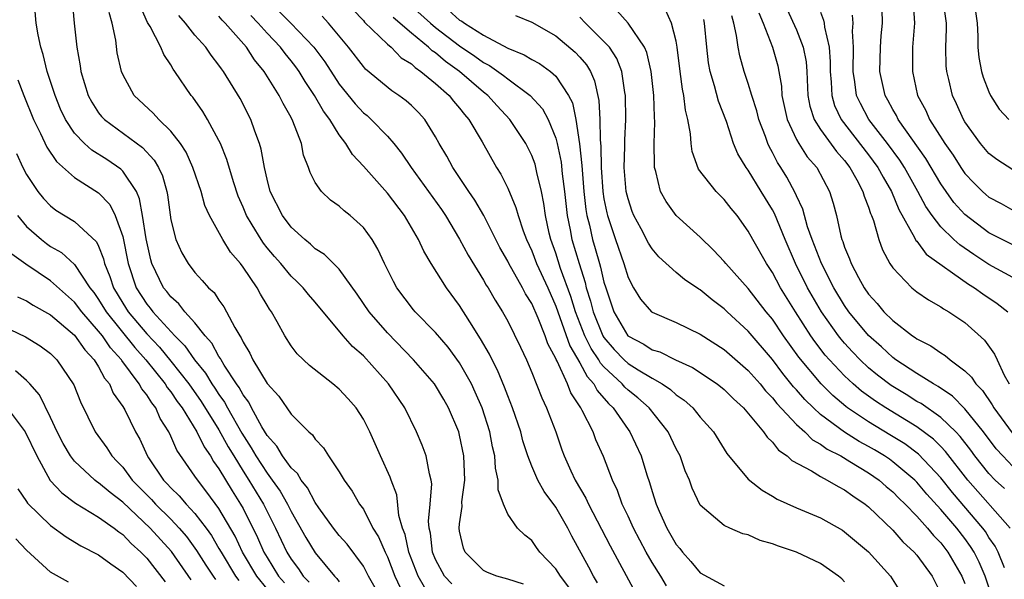
# Model space of a CAD drawing. Units: inches. Extents: x 2511000 to 2514000, y 1524000 to 1527000.
# Drawn here: x 2511598 to 2511680, y 1524397 to 1524443 of the extents above; entities that cross this region are included whole.
import ezdxf

# ---------------------------------------------------------------- set-up
doc = ezdxf.new("R2010")
doc.units = ezdxf.units.IN
doc.header["$MEASUREMENT"] = 0
doc.layers.add('LD25111524_2ft', color=123, linetype='Continuous')

msp = doc.modelspace()

# ---------------------------------------------------------------- linework, layer by layer
at = {"layer": 'LD25111524_2ft'}
for points, elevation in [([(2511628.553, 1524395), (2511627.44, 1524397), (2511627, 1524397.836), (2511625.654, 1524399.654), (2511625, 1524400.39), (2511624.524, 1524401), (2511623.309, 1524402.691), (2511623, 1524403.128), (2511622.358, 1524404.358), (2511621.835, 1524405), (2511621.539, 1524405.539), (2511621, 1524406.028), (2511620.293, 1524407), (2511619.816, 1524407.816), (2511619, 1524408.713), (2511618.573, 1524409.426), (2511617.71, 1524411), (2511617.472, 1524411.472), (2511617, 1524412.086), (2511616.685, 1524412.685), (2511616.457, 1524413), (2511615.433, 1524414.567), (2511615.177, 1524415), (2511615.123, 1524415.123), (2511615, 1524415.288), (2511614.396, 1524416.396), (2511613.845, 1524417), (2511613, 1524418.069), (2511612.163, 1524419), (2511611.663, 1524419.663), (2511611, 1524420.233), (2511610.676, 1524420.676), (2511610.4, 1524421), (2511609.427, 1524423), (2511609.329, 1524423.329), (2511608.943, 1524425.057), (2511608.655, 1524427), (2511608.406, 1524428.406), (2511608.134, 1524429), (2511607, 1524430.704), (2511606.856, 1524430.856), (2511605.67, 1524431.67), (2511604.445, 1524432.446), (2511603.829, 1524433), (2511603, 1524433.856), (2511602.237, 1524435), (2511601.84, 1524435.84), (2511601.373, 1524437), (2511600.731, 1524439), (2511600.392, 1524440.392), (2511600.18, 1524441), (2511599.967, 1524442.033), (2511599.813, 1524443), (2511599.644, 1524445)], 7072), ([(2511602.782, 1524445.218), (2511602.975, 1524443), (2511603.181, 1524441), (2511603.457, 1524439.456), (2511603.513, 1524439), (2511604.125, 1524437), (2511604.423, 1524436.423), (2511605, 1524435.559), (2511605.246, 1524435.246), (2511605.482, 1524435), (2511608.652, 1524432.652), (2511609.615, 1524431.615), (2511609.962, 1524431), (2511610.295, 1524430.295), (2511610.657, 1524429), (2511610.716, 1524428.716), (2511611, 1524426.649), (2511611.424, 1524425), (2511611.907, 1524423.907), (2511612.434, 1524423), (2511613, 1524422.255), (2511613.61, 1524421.611), (2511614.119, 1524421), (2511614.588, 1524420.588), (2511615, 1524419.957), (2511615.408, 1524419.408), (2511615.633, 1524419), (2511616.307, 1524417.693), (2511616.724, 1524417), (2511616.842, 1524416.842), (2511617, 1524416.481), (2511617.568, 1524415.568), (2511617.824, 1524415), (2511619, 1524413.022), (2511619.969, 1524411.969), (2511621, 1524410.484), (2511622.482, 1524409), (2511622.765, 1524408.765), (2511623, 1524408.387), (2511623.681, 1524407.681), (2511624.105, 1524407), (2511625, 1524405.691), (2511625.407, 1524405), (2511626.075, 1524404.075), (2511626.693, 1524403), (2511627, 1524402.578), (2511627.803, 1524401), (2511628.263, 1524400.262), (2511628.809, 1524399), (2511629, 1524398.62), (2511629.631, 1524397), (2511630.059, 1524396.059)], 7074), ([(2511681, 1524430.815), (2511679.656, 1524431.656), (2511679, 1524432.159), (2511678.289, 1524433), (2511677, 1524434.808), (2511676.884, 1524435), (2511676.306, 1524436.306), (2511675.973, 1524437), (2511675.667, 1524438.333), (2511675.49, 1524439), (2511675.448, 1524439.448), (2511675.408, 1524441), (2511675.463, 1524442.537), (2511675.462, 1524443), (2511675.204, 1524445)], 7122), ([(2511677.749, 1524445), (2511678.029, 1524443), (2511678.087, 1524441.913), (2511678.089, 1524441), (2511678.164, 1524440.164), (2511678.378, 1524439), (2511678.513, 1524438.513), (2511679, 1524437.299), (2511679.134, 1524437), (2511679.843, 1524435.843), (2511680.656, 1524435)], 7124), ([(2511634.355, 1524396.355), (2511633.747, 1524397), (2511633, 1524398.385), (2511632.756, 1524399), (2511632.57, 1524400.57), (2511632.466, 1524401), (2511632.416, 1524401.584), (2511632.553, 1524403), (2511632.683, 1524404.683), (2511632.639, 1524405), (2511632.49, 1524405.51), (2511632.233, 1524407), (2511631.893, 1524407.893), (2511631.423, 1524409), (2511630.447, 1524411), (2511629.097, 1524413), (2511627, 1524415.322), (2511626.104, 1524416.104), (2511625.32, 1524417), (2511623, 1524419.793), (2511622.439, 1524420.438), (2511622.001, 1524421), (2511621.5, 1524421.5), (2511621, 1524421.968), (2511620.142, 1524423), (2511619.603, 1524423.603), (2511619, 1524424.327), (2511618.697, 1524424.697), (2511618.501, 1524425), (2511617.757, 1524426.243), (2511617.284, 1524427), (2511617, 1524427.699), (2511616.605, 1524428.605), (2511616.201, 1524429.799), (2511615.663, 1524431.663), (2511615.114, 1524433), (2511615, 1524433.245), (2511614.052, 1524435), (2511613.663, 1524435.663), (2511612.838, 1524436.838), (2511612.691, 1524437), (2511611.339, 1524439), (2511611.191, 1524439.191), (2511611, 1524439.532), (2511610.405, 1524440.405), (2511610.176, 1524441), (2511609.279, 1524442.721), (2511609.064, 1524443.064), (2511608.443, 1524444.444)], 7078), ([(2511626.14, 1524444.14), (2511627, 1524443.227), (2511627.096, 1524443.096), (2511629, 1524441.253), (2511629.3, 1524441), (2511630.134, 1524440.134), (2511631, 1524439.613), (2511631.307, 1524439.307), (2511631.781, 1524439), (2511633, 1524437.987), (2511634.129, 1524437), (2511634.506, 1524436.506), (2511635, 1524435.932), (2511635.4, 1524435.4), (2511635.76, 1524435), (2511636.867, 1524433.133), (2511638.078, 1524431), (2511638.437, 1524430.437), (2511639, 1524429.277), (2511639.685, 1524427.685), (2511639.859, 1524427), (2511640.277, 1524425.723), (2511640.554, 1524425), (2511641, 1524424.066), (2511641.404, 1524423), (2511642.323, 1524421), (2511643, 1524419.476), (2511644.171, 1524416.171), (2511645, 1524414.761), (2511645.61, 1524413.61), (2511646.163, 1524413), (2511646.445, 1524412.445), (2511647.37, 1524411.37), (2511647.763, 1524411), (2511649, 1524409.206), (2511649.157, 1524409), (2511650.095, 1524407), (2511650.57, 1524405.43), (2511650.79, 1524404.79), (2511651, 1524404.055), (2511651.335, 1524403), (2511651.582, 1524402.418), (2511652.225, 1524401), (2511653, 1524399.648), (2511653.296, 1524399.296), (2511653.518, 1524399), (2511654.218, 1524398.217), (2511655, 1524397.269), (2511657, 1524396.185)], 7090), ([(2511631, 1524444.418), (2511632.58, 1524443), (2511633, 1524442.647), (2511635, 1524441.124), (2511636.269, 1524440.269), (2511637, 1524439.734), (2511637.49, 1524439.49), (2511638.656, 1524438.656), (2511639, 1524438.369), (2511640.875, 1524437), (2511641.881, 1524435.881), (2511642.355, 1524435), (2511643, 1524433.45), (2511643.121, 1524433), (2511643.443, 1524431.443), (2511643.534, 1524430.466), (2511643.718, 1524429), (2511643.942, 1524427), (2511644.187, 1524425.813), (2511644.333, 1524425), (2511644.931, 1524423), (2511645.436, 1524421.436), (2511645.535, 1524421), (2511645.889, 1524419.889), (2511646.104, 1524419), (2511646.907, 1524417), (2511647, 1524416.846), (2511647.853, 1524415.853), (2511648.67, 1524415), (2511649, 1524414.689), (2511649.836, 1524414.164), (2511651, 1524413.47), (2511651.843, 1524413), (2511652.533, 1524412.533), (2511653, 1524412.1), (2511653.655, 1524411.655), (2511654.376, 1524411), (2511655, 1524410.24), (2511656.094, 1524409), (2511657.22, 1524407.22), (2511659, 1524405.082), (2511660.143, 1524404.143), (2511661, 1524403.648), (2511661.397, 1524403.397), (2511663, 1524402.678), (2511665, 1524401.848), (2511666.816, 1524400.816), (2511667, 1524400.702), (2511669, 1524399.025), (2511670.828, 1524397), (2511671.66, 1524395.66)], 7094), ([(2511634.084, 1524444.084), (2511635, 1524443.267), (2511635.178, 1524443.178), (2511635.408, 1524443), (2511637, 1524442.007), (2511639, 1524440.931), (2511640.381, 1524440.381), (2511641, 1524439.986), (2511641.646, 1524439.646), (2511642.546, 1524439), (2511643, 1524438.602), (2511644.057, 1524437), (2511644.373, 1524436.373), (2511644.655, 1524435), (2511644.975, 1524432.975), (2511645.162, 1524431.162), (2511645.324, 1524429), (2511645.499, 1524427.499), (2511645.585, 1524427), (2511645.787, 1524426.213), (2511646.052, 1524425), (2511646.274, 1524424.274), (2511646.624, 1524423), (2511646.716, 1524422.716), (2511647, 1524421.473), (2511647.145, 1524421), (2511647.834, 1524419), (2511648.996, 1524417), (2511650.303, 1524416.303), (2511651, 1524415.844), (2511651.653, 1524415.652), (2511652.954, 1524415), (2511654.361, 1524414.361), (2511656.416, 1524413), (2511657, 1524412.539), (2511657.765, 1524411.764), (2511658.613, 1524411), (2511660.266, 1524409), (2511660.554, 1524408.553), (2511661, 1524408.15), (2511661.496, 1524407.496), (2511662.227, 1524407), (2511662.615, 1524406.615), (2511664.247, 1524405.753), (2511665, 1524405.28), (2511665.557, 1524405), (2511666.457, 1524404.457), (2511667, 1524404.198), (2511667.683, 1524403.683), (2511668.721, 1524403), (2511669, 1524402.775), (2511671, 1524400.821), (2511671.851, 1524399.851), (2511672.777, 1524399), (2511673, 1524398.739), (2511674.285, 1524397), (2511675, 1524395.555)], 7096), ([(2511680.751, 1524401), (2511677.235, 1524405), (2511675.384, 1524407.384), (2511675, 1524407.776), (2511674.388, 1524408.388), (2511673, 1524409.423), (2511670.424, 1524411), (2511669.561, 1524411.561), (2511668.402, 1524412.402), (2511667.709, 1524413), (2511667, 1524413.664), (2511665.747, 1524415), (2511665.399, 1524415.399), (2511664.527, 1524416.527), (2511664.2, 1524417), (2511662.911, 1524419), (2511661.674, 1524421), (2511661, 1524422.265), (2511660.505, 1524423), (2511659.374, 1524425), (2511659, 1524425.715), (2511658.072, 1524427), (2511657.584, 1524427.584), (2511657, 1524428.343), (2511656.323, 1524429), (2511654.859, 1524430.859), (2511654.336, 1524432.336), (2511654.247, 1524433), (2511654.191, 1524433.809), (2511653.972, 1524435), (2511653.775, 1524435.775), (2511653.643, 1524437), (2511653.523, 1524437.523), (2511653.326, 1524439), (2511653.091, 1524441), (2511653, 1524441.497), (2511652.623, 1524443), (2511652.121, 1524444.121)], 7104), ([(2511662.198, 1524444.198), (2511663, 1524442.447), (2511663.57, 1524441), (2511663.795, 1524439.795), (2511663.852, 1524439), (2511663.933, 1524437), (2511664.102, 1524436.102), (2511664.462, 1524435), (2511665, 1524434.163), (2511666.334, 1524432.334), (2511667, 1524431.589), (2511667.448, 1524431), (2511668.028, 1524429.972), (2511668.532, 1524429), (2511668.622, 1524428.623), (2511669, 1524427.691), (2511669.165, 1524427.165), (2511669.247, 1524427), (2511669.408, 1524426.592), (2511669.853, 1524425), (2511670.155, 1524424.155), (2511670.768, 1524423), (2511671, 1524422.649), (2511672.586, 1524421), (2511673, 1524420.664), (2511673.982, 1524419.982), (2511675, 1524419.419), (2511675.237, 1524419.237), (2511675.666, 1524419), (2511677, 1524418.102), (2511678.642, 1524416.642), (2511679.47, 1524415.47), (2511679.675, 1524415), (2511680.275, 1524413.725), (2511680.676, 1524413)], 7112), ([(2511681, 1524424.578), (2511679, 1524425.571), (2511677, 1524427.091), (2511676.095, 1524428.095), (2511675.443, 1524429), (2511675, 1524429.645), (2511673.755, 1524431.755), (2511671.464, 1524435), (2511671.314, 1524435.314), (2511671, 1524435.837), (2511670.6, 1524436.6), (2511670.364, 1524437), (2511669.933, 1524439), (2511669.986, 1524441), (2511670.047, 1524441.953), (2511670.144, 1524443), (2511670.134, 1524444.134)], 7118), ([(2511672.704, 1524444.704), (2511672.811, 1524443), (2511672.653, 1524441), (2511672.634, 1524439), (2511673.069, 1524437), (2511673.742, 1524435.742), (2511674.061, 1524435), (2511675.324, 1524433), (2511676.019, 1524432.019), (2511676.661, 1524431), (2511677, 1524430.514), (2511677.731, 1524429.731), (2511678.46, 1524429), (2511678.742, 1524428.742), (2511679, 1524428.524), (2511680.003, 1524428.003), (2511681, 1524427.451)], 7120), ([(2511632.093, 1524396.093), (2511631.559, 1524397), (2511630.774, 1524399), (2511630.464, 1524400.464), (2511630.256, 1524401), (2511629.963, 1524402.037), (2511629.771, 1524403.771), (2511629.303, 1524405), (2511629.232, 1524405.232), (2511628.422, 1524407), (2511627.539, 1524409), (2511627, 1524410.067), (2511626.399, 1524411), (2511625.751, 1524411.751), (2511625, 1524412.568), (2511624.473, 1524413), (2511622.522, 1524414.522), (2511621.502, 1524415.502), (2511621, 1524416.171), (2511620.468, 1524417), (2511619.838, 1524418.162), (2511619.362, 1524419), (2511619.208, 1524419.208), (2511619, 1524419.554), (2511618.46, 1524420.461), (2511618.166, 1524421), (2511617, 1524422.703), (2511616.779, 1524423), (2511615.958, 1524423.958), (2511615.325, 1524425), (2511614.213, 1524427), (2511613.835, 1524427.834), (2511613.507, 1524429), (2511612.833, 1524431), (2511612.272, 1524432.271), (2511611.794, 1524433), (2511611, 1524434.029), (2511609.997, 1524435), (2511609.529, 1524435.529), (2511607.939, 1524437), (2511607, 1524438.726), (2511606.885, 1524439), (2511606.548, 1524440.548), (2511606.419, 1524441.581), (2511606.116, 1524443), (2511605.885, 1524443.885)], 7076), ([(2511640.323, 1524396.323), (2511639, 1524396.757), (2511638.09, 1524397), (2511637.316, 1524397.316), (2511637, 1524397.472), (2511635.457, 1524399), (2511635.318, 1524399.318), (2511635, 1524400.759), (2511634.961, 1524401), (2511635, 1524401.368), (2511635.207, 1524402.794), (2511635.197, 1524403.197), (2511635.433, 1524405), (2511635.365, 1524407), (2511635, 1524408.72), (2511634.925, 1524409), (2511634.067, 1524411), (2511633.687, 1524411.687), (2511632.91, 1524413), (2511631.176, 1524415), (2511629, 1524417.243), (2511627.491, 1524419), (2511626.475, 1524420.475), (2511625, 1524422.537), (2511623.772, 1524423.772), (2511623, 1524424.247), (2511622.613, 1524424.613), (2511622.125, 1524425), (2511621, 1524426.027), (2511620.269, 1524427), (2511619.261, 1524429), (2511619, 1524430.028), (2511618.784, 1524431), (2511618.516, 1524432.516), (2511618.367, 1524433), (2511617.974, 1524434.026), (2511617.643, 1524435), (2511616.753, 1524436.753), (2511615.373, 1524439), (2511615.207, 1524439.207), (2511615, 1524439.524), (2511614.351, 1524440.351), (2511613.911, 1524441), (2511613, 1524442.014), (2511612.212, 1524443), (2511611.653, 1524443.653)], 7080), ([(2511644.091, 1524396.091), (2511643.375, 1524397), (2511643, 1524397.604), (2511641.677, 1524399), (2511641.388, 1524399.388), (2511641, 1524399.982), (2511640.415, 1524400.415), (2511639.817, 1524401), (2511639, 1524402.159), (2511638.647, 1524403), (2511638.196, 1524404.196), (2511638.209, 1524405), (2511637.976, 1524405.976), (2511637.925, 1524407), (2511637.748, 1524407.748), (2511637.516, 1524409), (2511636.874, 1524411), (2511636.309, 1524412.309), (2511635.983, 1524413), (2511635, 1524414.762), (2511634.047, 1524416.047), (2511633, 1524417.264), (2511631.301, 1524419), (2511631.163, 1524419.163), (2511629.778, 1524421), (2511629.504, 1524421.504), (2511628.764, 1524423), (2511628.215, 1524424.215), (2511627.744, 1524425), (2511627, 1524426.02), (2511625.916, 1524427), (2511625.397, 1524427.397), (2511625, 1524427.772), (2511624.278, 1524428.278), (2511623.514, 1524429), (2511623, 1524429.755), (2511622.576, 1524430.576), (2511622.446, 1524431), (2511622.038, 1524432.038), (2511621.85, 1524433), (2511621.146, 1524434.854), (2511621, 1524435.147), (2511620.326, 1524436.326), (2511620.01, 1524437), (2511618.757, 1524439), (2511617.952, 1524439.952), (2511617.278, 1524441), (2511615.511, 1524443), (2511615.253, 1524443.253), (2511615, 1524443.59)], 7082), ([(2511646.455, 1524396.455), (2511646.124, 1524397), (2511645.741, 1524397.741), (2511644.328, 1524400.328), (2511643.987, 1524401), (2511643, 1524402.738), (2511642.04, 1524404.04), (2511641.505, 1524405), (2511641, 1524406.154), (2511640.665, 1524407), (2511640.27, 1524408.27), (2511640.088, 1524409), (2511639.407, 1524411), (2511639, 1524412.004), (2511638.73, 1524412.73), (2511638.144, 1524414.144), (2511637.699, 1524415), (2511637.48, 1524415.48), (2511636.745, 1524416.745), (2511635.843, 1524418.157), (2511635, 1524419.526), (2511633.902, 1524421), (2511632.642, 1524423), (2511632.032, 1524424.032), (2511631.595, 1524425), (2511630.411, 1524427), (2511629, 1524428.854), (2511627, 1524431.108), (2511626.094, 1524432.094), (2511625.554, 1524433), (2511625, 1524433.709), (2511624.202, 1524435), (2511623.683, 1524435.683), (2511622.95, 1524437), (2511622.163, 1524438.163), (2511621.668, 1524439), (2511621.387, 1524439.387), (2511621, 1524439.879), (2511620.489, 1524440.489), (2511620.115, 1524441), (2511619, 1524442.171), (2511618.269, 1524443), (2511617.642, 1524443.642)], 7084), ([(2511619.992, 1524443.992), (2511620.986, 1524443), (2511622.896, 1524441), (2511623.796, 1524439.796), (2511625, 1524437.93), (2511626.308, 1524436.308), (2511627, 1524435.561), (2511627.313, 1524435.313), (2511627.664, 1524435), (2511629, 1524433.608), (2511629.531, 1524433), (2511630.185, 1524432.185), (2511630.973, 1524431), (2511633.495, 1524427.495), (2511633.829, 1524427), (2511635, 1524425.052), (2511635.713, 1524423.713), (2511637, 1524421.622), (2511637.223, 1524421.223), (2511637.375, 1524421), (2511637.97, 1524419.97), (2511638.577, 1524419), (2511639, 1524418.22), (2511640.059, 1524416.058), (2511640.551, 1524415), (2511641, 1524413.94), (2511641.832, 1524411.832), (2511642.238, 1524411), (2511643.007, 1524409), (2511643.51, 1524407.51), (2511643.698, 1524407), (2511644.248, 1524405.752), (2511644.598, 1524405), (2511645.496, 1524403.496), (2511645.714, 1524403), (2511647.514, 1524399.514), (2511649.617, 1524395.617)], 7086), ([(2511652.193, 1524396.193), (2511651.715, 1524397), (2511651, 1524398.149), (2511650.513, 1524399), (2511649.446, 1524401), (2511649, 1524401.993), (2511648.525, 1524403), (2511648.127, 1524404.127), (2511647.711, 1524405), (2511646.962, 1524406.962), (2511646.333, 1524408.333), (2511646.097, 1524409), (2511645.202, 1524410.798), (2511645.087, 1524411), (2511644.248, 1524412.248), (2511643.964, 1524413), (2511643.112, 1524414.888), (2511643.03, 1524415.03), (2511643, 1524415.118), (2511642.333, 1524416.333), (2511642.109, 1524417), (2511641.538, 1524418.462), (2511641, 1524419.688), (2511640.491, 1524420.491), (2511640.236, 1524421), (2511639.104, 1524423), (2511639, 1524423.217), (2511638.35, 1524424.35), (2511637.002, 1524427.002), (2511636.278, 1524428.278), (2511635.774, 1524429), (2511634.434, 1524431), (2511633.93, 1524431.93), (2511633.306, 1524433), (2511633, 1524433.557), (2511632.102, 1524435), (2511631.576, 1524435.576), (2511631, 1524436.159), (2511630.56, 1524436.56), (2511629.955, 1524437), (2511629.373, 1524437.373), (2511627.188, 1524439.188), (2511627, 1524439.393), (2511625.767, 1524441), (2511624.102, 1524443), (2511623.588, 1524443.588)], 7088), ([(2511667, 1524396.537), (2511666.772, 1524396.773), (2511666.501, 1524397), (2511665, 1524398.063), (2511663, 1524398.999), (2511661.5, 1524399.5), (2511661, 1524399.705), (2511659.98, 1524399.981), (2511659, 1524400.432), (2511658.536, 1524400.536), (2511657.465, 1524401), (2511657, 1524401.217), (2511655, 1524402.919), (2511654.335, 1524404.335), (2511654.098, 1524405), (2511653.76, 1524405.76), (2511653.326, 1524407), (2511653, 1524407.604), (2511652.331, 1524409), (2511650.757, 1524411), (2511649.826, 1524411.825), (2511649, 1524412.474), (2511648.729, 1524412.729), (2511648.503, 1524413), (2511647, 1524414.407), (2511646.718, 1524414.718), (2511646.569, 1524415), (2511645.931, 1524415.931), (2511645.409, 1524417), (2511644.627, 1524419), (2511644.255, 1524420.255), (2511643.397, 1524422.603), (2511643, 1524423.869), (2511642.586, 1524425), (2511642.453, 1524425.547), (2511642.142, 1524427), (2511642.009, 1524428.009), (2511641.801, 1524429), (2511641.414, 1524430.586), (2511641.339, 1524431), (2511641.269, 1524431.269), (2511641, 1524432.001), (2511640.505, 1524433), (2511639.181, 1524435), (2511638.12, 1524436.12), (2511637.353, 1524437), (2511637, 1524437.277), (2511634.987, 1524439), (2511633.824, 1524439.824), (2511633, 1524440.528), (2511632.713, 1524440.713), (2511632.426, 1524441), (2511631, 1524442.169), (2511629.479, 1524443.479)], 7092), ([(2511639.646, 1524443.646), (2511641, 1524443.084), (2511643, 1524441.958), (2511644.608, 1524440.608), (2511645, 1524440.18), (2511645.543, 1524439.543), (2511645.87, 1524439), (2511646.223, 1524438.223), (2511646.583, 1524436.583), (2511646.657, 1524435), (2511646.676, 1524433.324), (2511646.743, 1524432.743), (2511646.769, 1524431), (2511646.9, 1524429), (2511647, 1524428.388), (2511647.236, 1524427.236), (2511647.296, 1524427), (2511647.966, 1524425), (2511648.655, 1524423), (2511649, 1524421.85), (2511649.453, 1524421), (2511650.043, 1524420.043), (2511650.942, 1524419), (2511651, 1524418.952), (2511653, 1524418.117), (2511655, 1524417.148), (2511657, 1524415.865), (2511659, 1524414.125), (2511659.978, 1524413), (2511660.426, 1524412.426), (2511661, 1524411.838), (2511661.365, 1524411.365), (2511663, 1524409.621), (2511663.686, 1524409), (2511664.344, 1524408.344), (2511665, 1524407.982), (2511665.561, 1524407.562), (2511666.677, 1524407), (2511667.446, 1524406.554), (2511669, 1524405.609), (2511669.875, 1524405), (2511670.468, 1524404.468), (2511671, 1524404.027), (2511671.505, 1524403.505), (2511672.03, 1524403), (2511673, 1524401.987), (2511673.883, 1524401), (2511674.385, 1524400.385), (2511675, 1524399.767), (2511675.593, 1524399), (2511676.761, 1524397), (2511677, 1524396.394)], 7098), ([(2511679.268, 1524395.268), (2511678.695, 1524397), (2511678.18, 1524398.18), (2511677.764, 1524399), (2511677.474, 1524399.474), (2511677, 1524400.124), (2511676.321, 1524401), (2511675, 1524402.547), (2511673.832, 1524403.832), (2511673, 1524404.829), (2511672.828, 1524405), (2511671, 1524406.527), (2511670.722, 1524406.722), (2511670.319, 1524407), (2511669.501, 1524407.501), (2511669, 1524407.8), (2511668.218, 1524408.218), (2511666.986, 1524408.986), (2511665, 1524410.463), (2511664.416, 1524411), (2511663.699, 1524411.699), (2511663, 1524412.505), (2511662.758, 1524412.758), (2511661.862, 1524413.862), (2511661, 1524415.014), (2511659, 1524417.373), (2511657.232, 1524419), (2511657, 1524419.233), (2511655.995, 1524419.995), (2511655, 1524420.811), (2511654.877, 1524420.877), (2511653.69, 1524421.69), (2511653, 1524422.273), (2511651.57, 1524423.57), (2511651, 1524424.246), (2511650.713, 1524424.713), (2511650.102, 1524425.898), (2511649.497, 1524427), (2511649.351, 1524427.351), (2511649, 1524428.394), (2511648.852, 1524429), (2511648.69, 1524431), (2511648.735, 1524432.735), (2511648.727, 1524433.273), (2511648.814, 1524435), (2511648.803, 1524437), (2511648.747, 1524437.253), (2511648.478, 1524439), (2511648.061, 1524440.061), (2511647.45, 1524441), (2511647, 1524441.496), (2511645.468, 1524443), (2511645, 1524443.509)], 7100), ([(2511680.3, 1524397.7), (2511679.779, 1524399), (2511679.508, 1524399.508), (2511679, 1524400.224), (2511678.706, 1524400.706), (2511678.491, 1524401), (2511675.963, 1524403.963), (2511675, 1524405.188), (2511673.145, 1524407.145), (2511671.998, 1524407.999), (2511670.768, 1524408.768), (2511669, 1524409.835), (2511667.25, 1524411), (2511667.105, 1524411.105), (2511666.024, 1524412.024), (2511665.05, 1524413), (2511663.209, 1524415.209), (2511661.925, 1524417), (2511661, 1524418.374), (2511660.484, 1524419), (2511659, 1524420.932), (2511657.139, 1524423), (2511657, 1524423.178), (2511656.116, 1524424.116), (2511655, 1524425.197), (2511653, 1524427.006), (2511652.159, 1524428.159), (2511651.706, 1524429), (2511651.319, 1524430.681), (2511651.212, 1524431), (2511651.188, 1524431.188), (2511651.179, 1524433), (2511651.239, 1524434.761), (2511651.204, 1524435.204), (2511651.154, 1524437), (2511650.913, 1524439), (2511650.567, 1524440.567), (2511650.373, 1524441), (2511649, 1524442.996), (2511648.057, 1524444.057)], 7102), ([(2511680.287, 1524404.287), (2511679.523, 1524405), (2511679, 1524405.535), (2511677.837, 1524407), (2511677.485, 1524407.485), (2511676.614, 1524408.614), (2511676.235, 1524409), (2511675, 1524410.194), (2511673.354, 1524411.354), (2511673, 1524411.545), (2511672.111, 1524412.11), (2511670.861, 1524412.86), (2511669.733, 1524413.733), (2511669, 1524414.336), (2511668.293, 1524415), (2511667.66, 1524415.659), (2511667, 1524416.381), (2511666.711, 1524416.711), (2511666.489, 1524417), (2511665.076, 1524419), (2511663.917, 1524421), (2511662.93, 1524423), (2511662.055, 1524425), (2511661.169, 1524427.168), (2511661, 1524427.473), (2511660.081, 1524429), (2511659, 1524430.769), (2511658.825, 1524431), (2511658.141, 1524432.141), (2511657.78, 1524433), (2511657.178, 1524434.822), (2511656.517, 1524436.517), (2511656.2, 1524437.8), (2511655.823, 1524439), (2511655.695, 1524439.695), (2511655.547, 1524441), (2511655.355, 1524443), (2511655.301, 1524443.301)], 7106), ([(2511681, 1524406.137), (2511680.156, 1524407), (2511679.607, 1524407.607), (2511678.537, 1524409), (2511677, 1524410.919), (2511675.973, 1524411.974), (2511674.784, 1524412.784), (2511674.383, 1524413), (2511673, 1524413.866), (2511671.269, 1524415), (2511671, 1524415.198), (2511670.075, 1524416.075), (2511669, 1524417.011), (2511667.368, 1524419), (2511667, 1524419.526), (2511666.105, 1524421), (2511665.076, 1524423), (2511664.513, 1524424.513), (2511664.309, 1524425), (2511663.927, 1524426.074), (2511663.531, 1524427.53), (2511663, 1524428.634), (2511662.896, 1524428.896), (2511662.202, 1524430.202), (2511661.704, 1524431), (2511661.421, 1524431.421), (2511661, 1524432.262), (2511660.736, 1524432.736), (2511660.621, 1524433), (2511660.425, 1524433.575), (2511659.887, 1524435), (2511659.716, 1524435.716), (2511659.296, 1524437), (2511659, 1524437.981), (2511658.652, 1524439), (2511658.283, 1524440.283), (2511658.143, 1524441), (2511658.026, 1524441.974), (2511657.79, 1524443), (2511657.617, 1524443.617)], 7108), ([(2511659.869, 1524443.869), (2511660.238, 1524443), (2511661.023, 1524441), (2511661.454, 1524439.455), (2511661.55, 1524439), (2511661.762, 1524437.762), (2511661.798, 1524437), (2511662.225, 1524435), (2511663, 1524433.342), (2511663.194, 1524433), (2511663.9, 1524431.9), (2511664.693, 1524431), (2511665.753, 1524429), (2511666.045, 1524428.045), (2511666.318, 1524427), (2511666.689, 1524425.311), (2511666.781, 1524425), (2511666.849, 1524424.849), (2511667, 1524424.376), (2511667.407, 1524423.407), (2511667.542, 1524423), (2511668.145, 1524421.855), (2511668.625, 1524421), (2511669, 1524420.454), (2511669.696, 1524419.696), (2511670.264, 1524419), (2511671, 1524418.264), (2511672.652, 1524417), (2511672.864, 1524416.864), (2511673, 1524416.754), (2511674.164, 1524416.164), (2511675, 1524415.571), (2511675.358, 1524415.358), (2511675.775, 1524415), (2511677, 1524414.097), (2511677.562, 1524413.562), (2511677.911, 1524413), (2511678.452, 1524412.452), (2511679.259, 1524411.259), (2511679.396, 1524411), (2511680.918, 1524408.918)], 7110), ([(2511665, 1524443.92), (2511665.262, 1524443.262), (2511665.308, 1524443), (2511665.33, 1524442.67), (2511665.717, 1524441), (2511665.803, 1524439.802), (2511665.798, 1524439), (2511665.889, 1524438.111), (2511665.929, 1524437), (2511666.169, 1524436.169), (2511666.726, 1524435), (2511669, 1524432.059), (2511669.777, 1524431), (2511670.197, 1524430.197), (2511670.904, 1524429), (2511671.519, 1524427.519), (2511672.824, 1524425.176), (2511672.933, 1524424.933), (2511673, 1524424.864), (2511673.794, 1524423.794), (2511677.306, 1524421.306), (2511677.81, 1524421), (2511678.482, 1524420.482), (2511679.691, 1524419.691), (2511680.558, 1524419)], 7114), ([(2511681, 1524421.848), (2511679, 1524422.924), (2511677.75, 1524423.75), (2511676.568, 1524424.568), (2511676.096, 1524425), (2511675, 1524426.061), (2511674.271, 1524427), (2511673.754, 1524427.754), (2511673.099, 1524429), (2511671.981, 1524431), (2511671.599, 1524431.599), (2511670.571, 1524433), (2511669.026, 1524435), (2511668.315, 1524436.315), (2511668.002, 1524437), (2511667.865, 1524438.135), (2511667.715, 1524439), (2511667.741, 1524441), (2511667.663, 1524442.337), (2511667.704, 1524443), (2511667.673, 1524443.673)], 7116), ([(2511598.28, 1524438.28), (2511598.778, 1524437), (2511599.584, 1524435), (2511600.171, 1524433.83), (2511600.696, 1524432.696), (2511601.508, 1524431.508), (2511603, 1524430.172), (2511605, 1524428.893), (2511605.923, 1524427.923), (2511606.382, 1524427), (2511607, 1524425.254), (2511607.443, 1524423), (2511608.119, 1524421), (2511609, 1524419.636), (2511609.292, 1524419.292), (2511609.506, 1524419), (2511611.327, 1524417), (2511612.161, 1524416.161), (2511612.969, 1524415), (2511613.885, 1524413.885), (2511614.414, 1524413), (2511614.656, 1524412.656), (2511615, 1524412.114), (2511615.468, 1524411.468), (2511615.714, 1524411), (2511616.9, 1524408.9), (2511617.685, 1524407.685), (2511618.059, 1524407), (2511619, 1524405.558), (2511619.429, 1524405), (2511620.087, 1524404.087), (2511620.701, 1524403), (2511621, 1524402.388), (2511622.228, 1524400.228), (2511623, 1524398.947), (2511624.609, 1524397), (2511624.809, 1524396.809), (2511625, 1524396.534)], 7070), ([(2511598.161, 1524432.161), (2511598.703, 1524431), (2511599, 1524430.422), (2511599.95, 1524429), (2511600.427, 1524428.427), (2511601, 1524427.805), (2511601.453, 1524427.453), (2511603, 1524426.518), (2511604.823, 1524424.823), (2511605, 1524424.445), (2511605.409, 1524423.409), (2511605.491, 1524423), (2511605.933, 1524421.933), (2511606.223, 1524421), (2511607, 1524419.718), (2511607.463, 1524419), (2511609, 1524417.172), (2511610.049, 1524416.049), (2511611, 1524414.884), (2511612.49, 1524413), (2511613.531, 1524411.531), (2511615, 1524409.175), (2511615.773, 1524407.773), (2511616.223, 1524407), (2511617, 1524405.745), (2511617.486, 1524405), (2511618.711, 1524403), (2511619.709, 1524401), (2511620.647, 1524399), (2511621, 1524398.414), (2511621.603, 1524397.603), (2511622, 1524397), (2511622.494, 1524396.494)], 7068), ([(2511598.241, 1524427), (2511599, 1524426.082), (2511600.237, 1524425), (2511600.666, 1524424.666), (2511601, 1524424.435), (2511601.925, 1524423.925), (2511603, 1524422.943), (2511604.274, 1524421), (2511604.589, 1524420.59), (2511605, 1524420.012), (2511605.616, 1524419), (2511608.015, 1524416.015), (2511608.91, 1524415), (2511610.519, 1524413), (2511610.7, 1524412.7), (2511611, 1524412.329), (2511611.535, 1524411.535), (2511611.932, 1524411), (2511613.165, 1524409), (2511613.761, 1524407.761), (2511614.294, 1524407), (2511614.55, 1524406.55), (2511615, 1524405.944), (2511616.088, 1524404.088), (2511616.802, 1524403), (2511617, 1524402.645), (2511618.214, 1524400.213), (2511618.735, 1524399), (2511619, 1524398.543), (2511619.948, 1524397), (2511620.439, 1524396.439)], 7066), ([(2511619, 1524395.942), (2511618.139, 1524397), (2511616.968, 1524399), (2511616.333, 1524400.333), (2511615, 1524402.622), (2511614.001, 1524404.001), (2511613.12, 1524405.12), (2511613, 1524405.331), (2511611.486, 1524407.486), (2511611, 1524408.655), (2511610.838, 1524409), (2511610.126, 1524410.126), (2511609.74, 1524411), (2511609.409, 1524411.409), (2511609, 1524412.086), (2511608.588, 1524412.588), (2511608.38, 1524413), (2511606.933, 1524414.933), (2511606.898, 1524415), (2511605.99, 1524415.99), (2511605.31, 1524417), (2511605, 1524417.394), (2511603.601, 1524419), (2511603, 1524419.808), (2511601, 1524421.581), (2511598.953, 1524422.953), (2511597.796, 1524423.795)], 7064), ([(2511598.254, 1524420.254), (2511599, 1524419.912), (2511599.551, 1524419.551), (2511601, 1524418.74), (2511603, 1524417.055), (2511603.837, 1524415.837), (2511604.635, 1524415), (2511605, 1524414.42), (2511605.479, 1524413.479), (2511605.895, 1524413), (2511606.215, 1524412.215), (2511607, 1524411.131), (2511607.171, 1524410.828), (2511608.073, 1524409), (2511608.411, 1524408.411), (2511609.036, 1524407.036), (2511609.156, 1524406.844), (2511610.39, 1524405), (2511610.695, 1524404.695), (2511611, 1524404.352), (2511611.692, 1524403.692), (2511612.268, 1524403), (2511613, 1524402.218), (2511613.925, 1524401), (2511614.376, 1524400.376), (2511615, 1524399.315), (2511615.17, 1524399), (2511616.376, 1524397), (2511616.647, 1524396.647)], 7062), ([(2511597, 1524417.818), (2511598.918, 1524416.918), (2511600.151, 1524416.151), (2511601, 1524415.517), (2511601.529, 1524415), (2511602.925, 1524412.925), (2511603.492, 1524411.492), (2511604.711, 1524409), (2511605.67, 1524407.67), (2511606.094, 1524407), (2511606.546, 1524406.546), (2511607, 1524406.063), (2511607.788, 1524405), (2511609.381, 1524403.381), (2511609.72, 1524403), (2511611, 1524401.738), (2511611.696, 1524401), (2511612.294, 1524400.294), (2511613.143, 1524399.143), (2511613.918, 1524397.918), (2511614.525, 1524397), (2511614.724, 1524396.724)], 7060), ([(2511612.697, 1524396.697), (2511611.041, 1524399.041), (2511609.29, 1524401), (2511607, 1524403.157), (2511605.952, 1524403.952), (2511605, 1524404.776), (2511604.859, 1524404.859), (2511604.682, 1524405), (2511603, 1524406.576), (2511602.663, 1524407), (2511602.052, 1524408.052), (2511601.563, 1524409), (2511601, 1524410.213), (2511600.09, 1524412.09), (2511599.283, 1524413), (2511599, 1524413.289), (2511598.085, 1524414.085)], 7058), ([(2511597.405, 1524411), (2511598.548, 1524409.452), (2511598.901, 1524409), (2511599.849, 1524407), (2511600.972, 1524404.972), (2511601.927, 1524403.927), (2511603.088, 1524403.088), (2511605, 1524401.922), (2511606.276, 1524401), (2511606.677, 1524400.677), (2511607, 1524400.464), (2511607.714, 1524399.714), (2511608.51, 1524399), (2511609, 1524398.49), (2511610.526, 1524396.526)], 7056), ([(2511598.273, 1524404.273), (2511599, 1524403.224), (2511599.082, 1524403.083), (2511601, 1524401.212), (2511602.288, 1524400.288), (2511603.527, 1524399.527), (2511605, 1524398.771), (2511606.017, 1524398.017), (2511607, 1524397.334), (2511608.145, 1524396.145)], 7054), ([(2511602.49, 1524396.49), (2511601, 1524397.333), (2511599, 1524399.177), (2511598.103, 1524400.103)], 7052)]:
    msp.add_lwpolyline(points, dxfattribs=dict(at, elevation=elevation))

doc.saveas('drawing.dxf')
